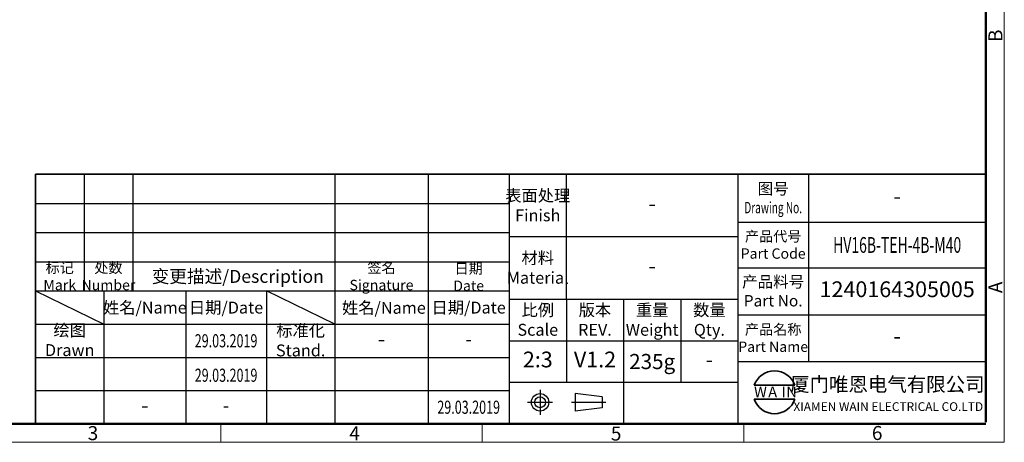
# Model space of a CAD drawing. Units: millimetres. Extents: x 6305 to 6750, y 4435 to 4750.
# Drawn here: x 6470 to 6750, y 4435 to 4555 of the extents above; entities that cross this region are included whole.
import ezdxf

# ---------------------------------------------------------------- set-up
doc = ezdxf.new("R2010")
doc.units = ezdxf.units.MM
doc.header["$LTSCALE"] = 65.395
doc.layers.add('Dim', color=3, linetype='CONTINUOUS', lineweight=15)
doc.layers.add('图框', color=7, linetype='CONTINUOUS', lineweight=20)
doc.styles.add('Chinese', font='PMingLiU.ttf')
doc.styles.add('Romans字体', font='romans.shx', dxfattribs={"width": 0.75})
doc.styles.get("Standard").update_dxf_attribs({"font": 'SIMFANG.TTF', "width": 0.75})
doc.styles.add('工程字', font='gbenor.shx', dxfattribs={"bigfont": 'gbcbig.shx'})

# ---------------------------------------------------------------- blocks, each defined once
blk = doc.blocks.new('A4图框-NEW')
at = {"layer": '图框', "color": 1, "lineweight": 18}
for p, q in [((1130.41, 480.53), (1130.41, 690.53)), ((833.41, 480.53), (1130.41, 480.53))]:
    blk.add_line(p, q, dxfattribs=at)
at = {"layer": '图框', "lineweight": 50}
for p, q in [((1126.93, 484.34), (1126.93, 675.53)), ((836.85, 484.03), (1126.93, 484.03))]:
    blk.add_line(p, q, dxfattribs=at)
at = {"layer": '图框', "lineweight": 35}
for q in [(1126.93, 531.33), (946.93, 484.03)]:
    blk.add_line((946.93, 531.33), q, dxfattribs=at)
at = {"layer": '图框', "lineweight": -3}
for p, q in [((956.15, 531.33), (956.15, 509.21)), ((965.36, 531.33), (965.36, 509.21)), ((1003.65, 531.33), (1003.65, 484.03)), ((1021.3, 531.33), (1021.3, 484.03)), ((1036.65, 531.33), (1036.65, 484.01)), ((1047.47, 531.33), (1047.47, 507.67)), ((1079.97, 531.33), (1079.97, 484.01)), ((1093.32, 531.33), (1093.32, 495.84)), ((946.93, 525.8), (1036.65, 525.8)), ((1079.97, 522.27), (1126.93, 522.27)), ((946.93, 520.27), (1036.65, 520.27)), ((1036.65, 519.5), (1079.97, 519.5)), ((946.93, 514.74), (1036.65, 514.74)), ((1079.97, 513.59), (1126.93, 513.59)), ((946.93, 509.21), (1036.65, 509.21)), ((946.93, 509.21), (959.91, 502.91)), ((959.91, 509.21), (959.91, 484.03)), ((975.41, 509.21), (975.41, 484.03)), ((990.67, 509.21), (990.67, 484.03)), ((1003.65, 502.91), (990.67, 509.21)), ((1036.65, 507.67), (1079.97, 507.67)), ((1047.48, 507.67), (1047.48, 491.9)), ((1058.31, 507.67), (1058.31, 484.03)), ((1069.14, 507.67), (1069.14, 491.9)), ((1079.97, 504.71), (1126.93, 504.71)), ((946.93, 502.91), (1036.65, 502.91)), ((1036.65, 499.78), (1079.97, 499.78)), ((946.93, 496.62), (1036.65, 496.62)), ((1079.97, 495.84), (1126.93, 495.84)), ((1036.65, 491.9), (1079.97, 491.9)), ((946.93, 490.33), (1036.65, 490.33))]:
    blk.add_line(p, q, dxfattribs=at)
at = {"layer": '图框', "lineweight": 25}
for p, q in [((1042.5, 490.48), (1042.5, 485.74)), ((1054.23, 489.14), (1049.16, 489.76)), ((1049.16, 489.76), (1049.16, 486.46)), ((1054.23, 489.14), (1054.23, 487.08)), ((1040.14, 488.11), (1044.87, 488.11)), ((1048.47, 488.11), (1054.95, 488.11)), ((1054.23, 487.08), (1049.16, 486.46))]:
    blk.add_line(p, q, dxfattribs=at)
at = {"layer": '图框', "color": 4, "lineweight": 35}
for p, q in [((1083.06, 491.34), (1090.74, 491.34)), ((1083.06, 488.7), (1090.74, 488.7))]:
    blk.add_line(p, q, dxfattribs=at)
at = {"layer": '图框', "color": 6}
for p, q in [((982.02, 484.03), (982.02, 480.53)), ((1031.55, 484.03), (1031.55, 480.53)), ((1081.09, 484.03), (1081.09, 480.53))]:
    blk.add_line(p, q, dxfattribs=at)
at = {"layer": '图框', "lineweight": 25}
for radius in [1.65, 1.03]:
    blk.add_circle((1042.5, 488.11), radius, dxfattribs=at)
at = {"layer": '图框', "color": 4, "lineweight": 35}
for start, end in [(18.9524, 161.0476), (198.9524, 341.0476)]:
    blk.add_arc((1086.9, 490.02), 4.06, start, end, dxfattribs=at)
at = {"layer": '图框', "color": 6, "insert": (1127.4, 556.37), "char_height": 2.65, "width": 2.5579, "attachment_point": 1, "rotation": 90, "style": 'Romans字体'}
blk.add_mtext('B', dxfattribs=at)
at = {"layer": '图框', "attachment_point": 5}
for s, insert, char_height, width in [('{\\f仿宋_GB2312|b0|i0|c134|p49;图号\\Ftxt|c134;\\P\\Fromans|c134;\\W0.65;Drawing No.}', (1086.64, 526.8), 2.1549, 13.3447), ('{\\f仿宋_GB2312|b0|i0|c134|p49;表面处理\\fSimSun|b0|i0|c134|p2;\\P\\Fromans|c134;Finish}', (1042.06, 525.41), 2.2528, 10.82), ('{\\f仿宋_GB2312|b0|i0|c134|p49;产品代号\\fSimSun|b0|i0|c134|p2;\\P\\Fromans|c134;Part Code}', (1086.64, 517.93), 1.959, 13.3447), ('{\\f仿宋_GB2312|b0|i0|c134|p49;材料\\P\\Fromans|c134;Material}', (1042.06, 513.59), 2.2528, 10.82), ('{\\f仿宋_GB2312|b0|i0|c134|p49;标记\\fSimSun|b0|i0|c134|p2;\\P\\Fromans|c134;Mark}', (951.54, 511.97), 1.959, 9.2182), ('{\\f仿宋_GB2312|b0|i0|c134|p49;处数\\fSimSun|b0|i0|c134|p2;\\P\\Fromans|c134;Number }', (960.76, 511.97), 1.959, 9.2182), ('{\\f仿宋_GB2312|b0|i0|c134|p49;签名\\fSimSun|b0|i0|c134|p2;\\P\\Fromans|c134;Signature} ', (1012.47, 511.97), 1.959, 17.6264), ('{\\f仿宋_GB2312|b0|i0|c134|p49;日期\\fSimSun|b0|i0|c134|p2;\\P\\Fromans|c134;Date}', (1028.98, 511.83), 1.959, 15.3523), ('{\\fSimSun|b0|i0|c134|p2;  \\f仿宋_GB2312|b0|i0|c134|p49;变更描述\\Fromans|c134;/Description}', (984.51, 511.97), 2.4487, 38.2879), ('{\\f仿宋_GB2312|b0|i0|c134|p49;产品料号\\fSimSun|b0|i0|c134|p2;\\P\\Fromans|c134;Part No.}', (1086.64, 509.15), 2.1549, 13.3447), ('{\\f仿宋_GB2312|b0|i0|c134|p49;姓名\\Fromans|c134;/Name\\Ftxt|c134; }', (967.66, 506.06), 2.2528, 15.5018), ('{\\f仿宋_GB2312|b0|i0|c134|p49;日期\\Fromans|c134;/Date}', (983.04, 506.06), 2.2528, 15.2624), ('{\\f仿宋_GB2312|b0|i0|c134|p49;姓名\\Fromans|c134;/Name}', (1012.93, 506.02), 2.2528, 16.9349), ('{\\f仿宋_GB2312|b0|i0|c134|p49;日期\\Fromans|c134;/Date}', (1028.98, 506.06), 2.2528, 15.3523), ('{\\f仿宋_GB2312|b0|i0|c134|p49;比例\\P\\Fromans|c134;Scale}', (1042.07, 503.73), 2.2528, 10.8293), ('{\\f仿宋_GB2312|b0|i0|c134|p49;版本\\fSimSun|b0|i0|c134|p2;\\P\\Fromans|c134;REV.}', (1052.89, 503.73), 2.2528, 10.8387), ('{\\f仿宋_GB2312|b0|i0|c134|p49;重量\\fSimSun|b0|i0|c134|p2;\\P\\Fromans|c134;Weight}', (1063.73, 503.73), 2.2528, 10.8293), ('{\\f仿宋_GB2312|b0|i0|c134|p49;数量\\fSimSun|b0|i0|c134|p2;\\P\\Fromans|c134;Qty.}', (1074.56, 503.73), 2.2528, 10.8293), ('{\\f仿宋_GB2312|b0|i0|c134|p49;绘图\\fSimSun|b0|i0|c134|p2;\\P\\Fromans|c134;Drawn\\Ftxt|c134; }', (953.42, 499.88), 2.2528, 12.9801), ('{\\f仿宋_GB2312|b0|i0|c134|p49;产品名称\\fSimSun|b0|i0|c134|p2;\\P\\Fromans|c134;Part Name}', (1086.64, 500.28), 1.959, 13.3447)]:
    blk.add_mtext(s, dxfattribs=dict(at, insert=insert, char_height=char_height, width=width))
at = {"layer": '图框', "color": 3, "attachment_point": 5, "style": 'Romans字体'}
for s, insert, char_height, width in [('-', (1110.12, 526.8), 2.99, 33.6124), ('-', (1063.72, 525.41), 2.99, 32.4974), ('-', (1063.73, 513.59), 2.99, 32.488), ('{\\W0.7;29.03.2019}', (983.04, 499.77), 2.4879, 15.0177), ('-', (1012.48, 499.77), 2.99, 17.6488), ('-', (1028.98, 499.77), 2.49, 15.3523), ('-', (1110.12, 500.28), 2.99, 33.6124), ('V1.2', (1052.9, 495.84), 2.986, 10.8293), ('-', (1074.56, 495.84), 2.99, 10.8293), ('{\\W0.7;29.03.2019}', (983.04, 493.24), 2.4879, 15.2624), ('-', (967.66, 487.18), 2.99, 15.5018), ('-', (983.04, 487.18), 2.49, 15.2624), ('{\\W0.7;29.03.2019}', (1028.98, 487.18), 2.4879, 15.3523)]:
    blk.add_mtext(s, dxfattribs=dict(at, insert=insert, char_height=char_height, width=width))
at = {"layer": '图框', "color": 6, "linetype": 'ByBlock', "lineweight": 18, "insert": (1127.4, 508.79), "char_height": 2.65, "width": 2.5579, "attachment_point": 1, "rotation": 90, "style": 'Romans字体'}
blk.add_mtext('A', dxfattribs=at)
at = {"layer": '图框', "insert": (997.16, 499.82), "char_height": 2.2528, "width": 12.9801, "attachment_point": 5, "style": 'Romans字体'}
blk.add_mtext('{\\f仿宋_GB2312|b0|i0|c134|p49;标准化}\\PStand.', dxfattribs=at)
at = {"layer": '图框', "color": 1, "lineweight": 20, "insert": (1108.26, 491.52), "char_height": 2.6991, "width": 82.3083, "attachment_point": 5}
blk.add_mtext('{\\fSimHei|b0|i0|c134|p2;厦门唯恩电气有限公司}', dxfattribs=at)
at = {"layer": '图框', "color": 1, "lineweight": 20, "char_height": 2.0059, "width": 5.0472, "attachment_point": 1, "style": 'Chinese'}
for s, insert in [('{\\fArial|b0|i0|c0|p34;W}', (1083.03, 491.05)), ('{\\fArial|b0|i0|c0|p34;A}', (1085.71, 491.09)), ('{\\fArial|b0|i0|c0|p34;I}', (1088.21, 491.09)), ('{\\fArial|b0|i0|c0|p34;N}', (1089.14, 491.08))]:
    blk.add_mtext(s, dxfattribs=dict(at, insert=insert))
at = {"layer": '图框', "color": 3, "lineweight": 20, "insert": (1108.44, 487.3), "char_height": 1.6525, "width": 68.0856, "attachment_point": 5, "style": '工程字'}
blk.add_mtext('{\\fArial Narrow|b0|i0|c0|p34;XIAMEN WAIN ELECTRICAL CO.LTD}', dxfattribs=at)
at = {"layer": '图框', "color": 6, "char_height": 2.65, "width": 2.5579, "attachment_point": 1, "style": 'Romans字体'}
for s, insert in [('3', (956.83, 483.6)), ('4', (1006.38, 483.57)), ('5', (1055.9, 483.52)), ('6', (1105.33, 483.62))]:
    blk.add_mtext(s, dxfattribs=dict(at, insert=insert))

msp = doc.modelspace()

# ---------------------------------------------------------------- block references
at = {"layer": 'Dim', "xscale": 1.50000631348257, "yscale": 1.50000631348257, "zscale": 1.50000631348257}
msp.add_blockref('A4图框-NEW', (5054.47, 3714.38), dxfattribs=at)

# ---------------------------------------------------------------- texts
at = {"layer": '图框', "color": 3, "attachment_point": 5, "style": 'Romans字体'}
for s, insert, char_height, width in [('{\\W0.65;\\T0.95;HV16B-TEH-4B-M40}', (6719.66, 4491.27), 4.4783, 50.4188), ('1240164305005', (6719.66, 4478.1), 4.4783, 50.4188), ('2:3', (6617.58, 4458.14), 4.478, 16.2441), ('{\\H0.96019x;235g} ', (6650.07, 4458.14), 4.4783, 16.2441)]:
    msp.add_mtext(s, dxfattribs=dict(at, insert=insert, char_height=char_height, width=width))

doc.saveas('drawing.dxf')
